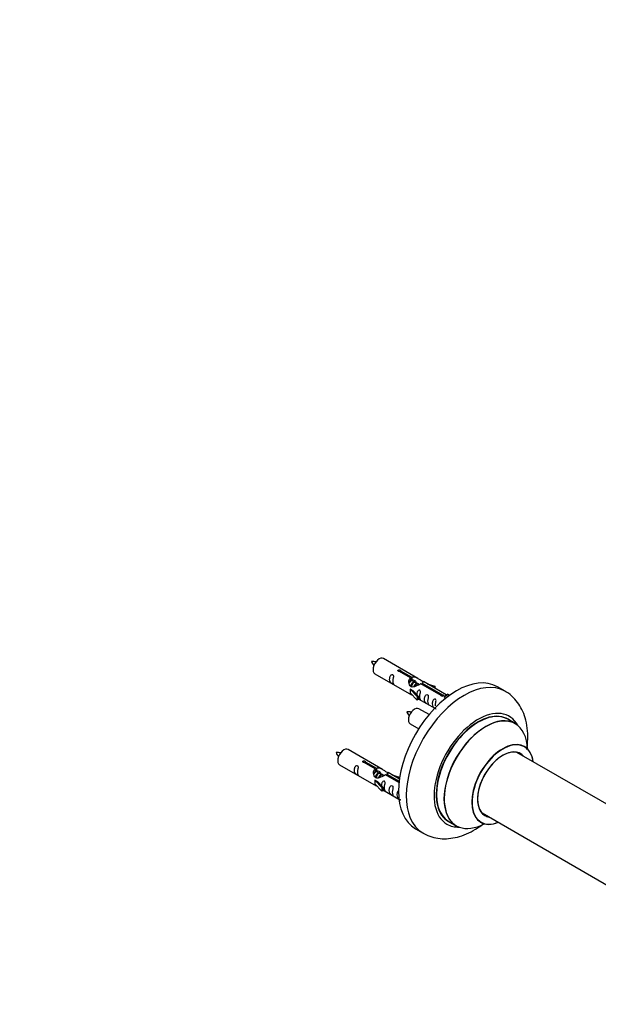
# Model space of a CAD drawing. Units: millimetres. Extents: x 0 to 1499, y 0 to 3475.
# Drawn here: x 749 to 1014, y 500 to 950 of the extents above; entities that cross this region are included whole.
import ezdxf
from ezdxf import colors
from ezdxf.entities.mleader import LeaderData, LeaderLine
from ezdxf.math import Vec2, Vec3

# ---------------------------------------------------------------- set-up
doc = ezdxf.new("R2010")
doc.units = ezdxf.units.MM
doc.layers.add('DV6_Défaut', color=7, linetype='Continuous')
doc.layers.add('Défaut', color=7, linetype='Continuous')

# ---------------------------------------------------------------- blocks, each defined once
blk = doc.blocks.new('_DOT')
at = {"color": 0}
blk.add_line((0, 0), (-1, 0), dxfattribs=at)
at = {"color": 0, "const_width": 0.333}
blk.add_lwpolyline([(-0.1665, 0, 1), (0.1665, 0, 1)], format="xyb", close=True, dxfattribs=at)
blk = doc.blocks.new('SE5')
at = {"layer": 'DV6_Défaut', "color": 7, "linetype": 'Continuous'}
for p, q in [((931.38, 648.74), (915.68, 657.81)), ((911.68, 650.88), (927.38, 641.81)), ((928.02, 649.02), (922.95, 651.94)), ((923.46, 652.24), (928.54, 649.31)), ((923.46, 652.24), (923.46, 651.65)), ((928.02, 649.02), (928.02, 647.7)), ((928.54, 649.31), (928.54, 648)), ((928.02, 648.3), (928.54, 648)), ((928.57, 647.71), (928.02, 648.02)), ((929.84, 646.97), (928.75, 647.61)), ((931.11, 646.24), (930.02, 646.87)), ((931.87, 645.8), (931.29, 646.14)), ((942.07, 640.9), (932.76, 646.28)), ((933.27, 646.58), (942.59, 641.2)), ((933.27, 646.58), (933.27, 645.98)), ((944.4, 641.22), (933.89, 647.29)), ((935.63, 646.29), (939.14, 645.13)), ((938.86, 644.83), (937.24, 645.36)), ((939.14, 645.13), (938.86, 644.83)), ((938.86, 644.83), (938.86, 644.43)), ((939.14, 645.13), (939.14, 644.26)), ((971.32, 642.81), (967.78, 644.85)), ((927.82, 643.73), (927.91, 643.78)), ((931.05, 640.46), (927.82, 643.73)), ((927.82, 643.73), (927.82, 642.91)), ((927.82, 642.91), (927.82, 642.1)), ((931.05, 638.82), (927.82, 642.1)), ((929.2, 643.04), (927.91, 643.78)), ((929.2, 643.04), (931.57, 640.62)), ((931.57, 640.62), (931.05, 640.46)), ((931.05, 640.46), (931.05, 638.82)), ((931.57, 640.62), (931.57, 638.99)), ((942.07, 640.9), (942.07, 640.83)), ((942.59, 641.2), (942.59, 640.51)), ((944.2, 641.11), (943.46, 639.98)), ((943.46, 639.98), (944.1, 639.61)), ((944.2, 641.11), (944.91, 641.52)), ((945.26, 640.5), (944.2, 641.11)), ((945.88, 640.96), (944.91, 641.52)), ((931.57, 638.99), (931.05, 638.82)), ((931.57, 639.39), (939.11, 635.04)), ((936.5, 632.12), (931.84, 634.81)), ((927.84, 627.88), (931.75, 625.62)), ((975.92, 628.03), (972.5, 630)), ((915.21, 607.08), (899.51, 616.14)), ((1028.68, 584.86), (976.75, 614.84)), ((895.51, 609.21), (911.21, 600.15)), ((911.85, 607.35), (906.78, 610.28)), ((907.3, 610.58), (912.37, 607.65)), ((907.3, 610.58), (907.3, 609.98)), ((911.85, 607.35), (911.85, 606.03)), ((911.85, 606.63), (912.37, 606.33)), ((912.4, 606.04), (911.85, 606.36)), ((912.37, 607.65), (912.37, 606.33)), ((913.67, 605.31), (912.58, 605.94)), ((914.95, 604.57), (913.85, 605.2)), ((915.7, 604.14), (915.12, 604.47)), ((922.73, 601.07), (916.59, 604.61)), ((917.11, 604.91), (922.79, 601.63)), ((917.11, 604.91), (917.11, 604.32)), ((922.92, 602.62), (917.72, 605.62)), ((919.47, 604.62), (922.98, 603.46)), ((911.65, 602.06), (911.74, 602.11)), ((914.88, 598.79), (911.65, 602.06)), ((911.65, 602.06), (911.65, 601.25)), ((911.65, 601.25), (911.65, 600.43)), ((914.88, 597.16), (911.65, 600.43)), ((913.03, 601.37), (911.74, 602.11)), ((913.03, 601.37), (915.4, 598.96)), ((922.69, 603.16), (921.07, 603.69)), ((922.98, 603.46), (922.69, 603.16)), ((922.69, 603.16), (922.69, 602.76)), ((922.98, 603.46), (922.98, 603.02)), ((915.4, 598.96), (914.88, 598.79)), ((914.88, 598.79), (914.88, 597.16)), ((915.4, 597.32), (914.88, 597.16)), ((915.4, 598.96), (915.4, 597.32)), ((915.4, 597.73), (922.71, 593.51)), ((960.75, 587.13), (1022.44, 551.52)), ((945.5, 583.24), (948.92, 581.26)), ((930.28, 579.9), (933.82, 577.86))]:
    blk.add_line(p, q, dxfattribs=at)
for centre, radius, start, end in [((910.73, 646.62), 9.8, 81.0559, 93.5851), ((917.28, 659.75), 7.92, 205.0625, 220.5415), ((926.89, 623.62), 9.8, 81.0559, 93.5851), ((933.45, 636.76), 7.92, 205.0625, 220.5415), ((894.56, 604.95), 9.8, 81.0559, 93.5851), ((901.12, 618.09), 7.92, 205.0625, 220.5415)]:
    blk.add_arc(centre, radius, start, end, dxfattribs=at)
for centre, major_axis, start_param, end_param in [((913.68, 654.34), (2, 3.46), 0, 3.141593), ((949.03, 612.38), (-18.75, -32.48), 3.141593, 6.283185), ((952.57, 610.33), (-18.75, -32.48), 3.145828, 6.273726), ((929.84, 631.34), (2, 3.46), 0, 3.141593), ((958.93, 606.66), (-14.25, -24.68), 2.796939, 6.283185), ((959, 606.62), (13.5, 23.38), 0, 3.141593), ((958.93, 606.66), (-13.55, -23.47), 3.055659, 6.283185), ((962.42, 604.64), (-13.5, -23.38), 3.141593, 6.283185), ((962.49, 604.61), (13.47, 23.33), 0, 3.887563), ((962.49, 604.61), (13.47, 23.33), 5.532012, 6.283185), ((970.17, 600.17), (-10, -17.32), 2.498114, 6.283185), ((970.25, 600.13), (9.95, 17.23), 0, 3.77834), ((897.51, 612.68), (2, 3.46), 0, 3.141593), ((970.25, 600.13), (-8.17, -14.16), 2.934308, 6.283185), ((970.17, 600.17), (8.13, 14.07), 0, 3.31723), ((968.12, 601.35), (-8.13, -14.07), -3.31723, -3.268121), ((970.17, 600.17), (8.13, 14.07), 6.107548, 6.283185), ((970.25, 600.13), (9.95, 17.23), 5.646438, 6.283185), ((968.12, 601.35), (-8.13, -14.07), 0.126529, 0.175637), ((970.25, 600.13), (-8.17, -14.16), 0, 0.207285), ((958.93, 606.66), (-14.25, -24.68), 0, 0.344653), ((958.93, 606.66), (-13.55, -23.47), 0, 0.085934), ((970.17, 600.17), (-10, -17.32), 0, 0.643478)]:
    blk.add_ellipse(centre, major_axis=major_axis, ratio=0.57735, start_param=start_param, end_param=end_param, dxfattribs=at)
for points, knots in [([(919.88, 647.5), (919.88, 647.95), (919.98, 648.45), (920.13, 649.25), (920.18, 649.53), (920.16, 650.09), (920.08, 650.36), (919.68, 650.59), (919.41, 650.52), (919, 650.21), (918.86, 649.98), (918.53, 649.28), (918.46, 648.77), (918.46, 647.85), (918.53, 647.46), (918.86, 646.93), (919.01, 646.76), (919.41, 646.43), (919.68, 646.27), (920.08, 646.04), (920.16, 646), (920.18, 646.09), (920.13, 646.2), (919.98, 646.63), (919.88, 647.04), (919.88, 647.5)], [0, 0, 0, 0, 0.125, 0.125, 0.1875, 0.1875, 0.25, 0.25, 0.3125, 0.3125, 0.375, 0.375, 0.5, 0.5, 0.625, 0.625, 0.6875, 0.6875, 0.75, 0.75, 0.8125, 0.8125, 0.875, 0.875, 1, 1, 1, 1]), ([(922.95, 651.94), (922.88, 651.94), (922.81, 651.93), (922.75, 651.94), (922.68, 651.94), (922.62, 651.95), (922.56, 651.97), (922.5, 651.99), (922.45, 652.01), (922.41, 652.05), (922.36, 652.08), (922.33, 652.11), (922.31, 652.15), (922.28, 652.19), (922.27, 652.23), (922.27, 652.28), (922.27, 652.32), (922.28, 652.36), (922.3, 652.4), (922.32, 652.44), (922.35, 652.48), (922.39, 652.51), (922.43, 652.54), (922.48, 652.57), (922.54, 652.59), (922.6, 652.61), (922.66, 652.62), (922.72, 652.63), (922.79, 652.63), (922.86, 652.63), (922.92, 652.63), (922.99, 652.62), (923.06, 652.6), (923.12, 652.58), (923.18, 652.57), (923.24, 652.54), (923.28, 652.52), (923.33, 652.49), (923.37, 652.46), (923.4, 652.43), (923.43, 652.39), (923.45, 652.36), (923.46, 652.33), (923.47, 652.3), (923.47, 652.27), (923.46, 652.24)], [0, 0, 0, 0, 0.067993, 0.067993, 0.067993, 0.136008, 0.136008, 0.136008, 0.203632, 0.203632, 0.203632, 0.270658, 0.270658, 0.270658, 0.337909, 0.337909, 0.337909, 0.405856, 0.405856, 0.405856, 0.47389, 0.47389, 0.47389, 0.541272, 0.541272, 0.541272, 0.608283, 0.608283, 0.608283, 0.675761, 0.675761, 0.675761, 0.743837, 0.743837, 0.743837, 0.811709, 0.811709, 0.811709, 0.878878, 0.878878, 0.878878, 0.945948, 0.945948, 0.945948, 1, 1, 1, 1]), ([(932.76, 646.28), (932.06, 645.89), (931.22, 645.45), (930.06, 644.98), (929.68, 644.85), (928.94, 644.73), (928.57, 644.75), (927.95, 645.11), (927.71, 645.45), (927.39, 646.18), (927.31, 646.57), (927.24, 647.76), (927.46, 648.55), (928.02, 649.02)], [0, 0, 0, 0, 0.25, 0.25, 0.375, 0.375, 0.5, 0.5, 0.625, 0.625, 0.75, 0.75, 1, 1, 1, 1]), ([(928.54, 649.31), (929.23, 649.57), (930.08, 649.39), (931.24, 648.84), (931.62, 648.6), (932.35, 648.12), (932.72, 647.86), (933.35, 647.5), (933.58, 647.41), (933.75, 647.34), (933.75, 647.34), (933.76, 647.34)], [0, 0, 0, 0, 0.397187, 0.397187, 0.595781, 0.595781, 0.794375, 0.794375, 0.992969, 0.992969, 1, 1, 1, 1]), ([(928.54, 648), (929, 648.14), (929.51, 648.01), (930.34, 647.44), (930.67, 646.99), (930.67, 646.5)], [0, 0, 0, 0, 0.50205, 0.50205, 1, 1, 1, 1]), ([(933.93, 647.27), (933.97, 647.24), (934, 647.22), (934.06, 647.09), (933.83, 646.91), (933.27, 646.58)], [0, 0, 0, 0, 0.1950616, 0.1950616, 1, 1, 1, 1]), ([(927.36, 641.83), (927.4, 641.8), (927.47, 641.77), (927.71, 641.68), (927.96, 641.59), (928.46, 641.3), (928.67, 641.16), (928.88, 641.01)], [0, 0, 0, 0, 0.25301, 0.25301, 0.718766, 0.718766, 1, 1, 1, 1]), ([(932.24, 640.36), (932.24, 640.82), (932.34, 641.31), (932.49, 642.11), (932.54, 642.4), (932.53, 642.95), (932.44, 643.22), (932.04, 643.45), (931.77, 643.38), (931.37, 643.07), (931.22, 642.84), (930.93, 642.2), (930.85, 641.76), (930.83, 641.35)], [0, 0, 0, 0, 0.2584236, 0.2584236, 0.3876354, 0.3876354, 0.5168472, 0.5168472, 0.646059, 0.646059, 0.7752707, 0.7752707, 1, 1, 1, 1]), ([(931.57, 639.46), (931.57, 639.46), (931.57, 639.46), (931.78, 639.29), (932.05, 639.13), (932.44, 638.9), (932.53, 638.86), (932.54, 638.95), (932.49, 639.06), (932.34, 639.49), (932.24, 639.9), (932.24, 640.36)], [0, 0, 0, 0, 0.00216, 0.00216, 0.201728, 0.201728, 0.401296, 0.401296, 0.600864, 0.600864, 1, 1, 1, 1]), ([(935.83, 638.29), (935.83, 638.75), (935.93, 639.24), (936.08, 640.04), (936.13, 640.33), (936.11, 640.88), (936.03, 641.15), (935.63, 641.38), (935.36, 641.31), (934.95, 641), (934.81, 640.77), (934.48, 640.07), (934.42, 639.56), (934.42, 638.64), (934.49, 638.25), (934.81, 637.72), (934.96, 637.55), (935.36, 637.22), (935.63, 637.06), (936.03, 636.83), (936.12, 636.79), (936.13, 636.88), (936.08, 636.99), (935.93, 637.42), (935.83, 637.83), (935.83, 638.29)], [0, 0, 0, 0, 0.125, 0.125, 0.1875, 0.1875, 0.25, 0.25, 0.3125, 0.3125, 0.375, 0.375, 0.5, 0.5, 0.625, 0.625, 0.6875, 0.6875, 0.75, 0.75, 0.8125, 0.8125, 0.875, 0.875, 1, 1, 1, 1]), ([(942.59, 641.2), (942.66, 641.2), (942.73, 641.2), (942.79, 641.18), (942.86, 641.17), (942.92, 641.15), (942.98, 641.13), (943.04, 641.11), (943.09, 641.08), (943.13, 641.05), (943.17, 641.03), (943.21, 640.99), (943.23, 640.96), (943.25, 640.93), (943.27, 640.89), (943.27, 640.86), (943.27, 640.82), (943.26, 640.79), (943.24, 640.76), (943.22, 640.72), (943.18, 640.69), (943.14, 640.66), (943.1, 640.63), (943.05, 640.6), (943, 640.58), (942.94, 640.56), (942.88, 640.54), (942.81, 640.53), (942.75, 640.51), (942.68, 640.5), (942.62, 640.5), (942.55, 640.5), (942.48, 640.51), (942.42, 640.52), (942.36, 640.54), (942.3, 640.56), (942.25, 640.58), (942.2, 640.61), (942.16, 640.64), (942.13, 640.68), (942.1, 640.72), (942.08, 640.76), (942.07, 640.8), (942.07, 640.83), (942.07, 640.87), (942.07, 640.9)], [0, 0, 0, 0, 0.067993, 0.067993, 0.067993, 0.136008, 0.136008, 0.136008, 0.203632, 0.203632, 0.203632, 0.270658, 0.270658, 0.270658, 0.337909, 0.337909, 0.337909, 0.405856, 0.405856, 0.405856, 0.47389, 0.47389, 0.47389, 0.541272, 0.541272, 0.541272, 0.608283, 0.608283, 0.608283, 0.675761, 0.675761, 0.675761, 0.743837, 0.743837, 0.743837, 0.811709, 0.811709, 0.811709, 0.878878, 0.878878, 0.878878, 0.945948, 0.945948, 0.945948, 1, 1, 1, 1]), ([(981.27, 616.14), (981.45, 617.33), (981.76, 620.26), (981.73, 624.81), (980.98, 629.45), (979.59, 633.54), (977.67, 637.02), (975.17, 640), (972.87, 642), (971.47, 642.67), (971.16, 642.81)], [0, 0, 0, 0, 0.108429, 0.267572, 0.427865, 0.567402, 0.701041, 0.830097, 0.968823, 1, 1, 1, 1]), ([(939.39, 636.23), (939.39, 636.69), (939.48, 637.18), (939.64, 637.99), (939.69, 638.27), (939.67, 638.83), (939.58, 639.1), (939.18, 639.33), (938.91, 639.26), (938.51, 638.95), (938.36, 638.72), (938.04, 638.02), (937.97, 637.5), (937.97, 636.59), (938.04, 636.2), (938.37, 635.66), (938.51, 635.5), (938.92, 635.17), (939.19, 635), (939.59, 634.77), (939.67, 634.74), (939.68, 634.78), (939.68, 634.79), (939.68, 634.79)], [0, 0, 0, 0, 0.15298, 0.15298, 0.22947, 0.22947, 0.30596, 0.30596, 0.38245, 0.38245, 0.45894, 0.45894, 0.61192, 0.61192, 0.7649, 0.7649, 0.84139, 0.84139, 0.91788, 0.91788, 0.994369, 0.994369, 1, 1, 1, 1]), ([(980.2, 617.49), (980.08, 617.57), (979.96, 617.64), (979.94, 617.67), (979.94, 617.67)], [0, 0, 0, 0, 0.714525, 1, 1, 1, 1]), ([(903.71, 605.83), (903.71, 606.29), (903.81, 606.78), (903.96, 607.59), (904.01, 607.87), (904, 608.42), (903.91, 608.69), (903.51, 608.92), (903.24, 608.85), (902.84, 608.54), (902.69, 608.31), (902.37, 607.61), (902.3, 607.1), (902.3, 606.19), (902.37, 605.79), (902.69, 605.26), (902.84, 605.09), (903.25, 604.77), (903.51, 604.6), (903.91, 604.37), (904, 604.33), (904.01, 604.42), (903.96, 604.53), (903.81, 604.96), (903.71, 605.37), (903.71, 605.83)], [0, 0, 0, 0, 0.125, 0.125, 0.1875, 0.1875, 0.25, 0.25, 0.3125, 0.3125, 0.375, 0.375, 0.5, 0.5, 0.625, 0.625, 0.6875, 0.6875, 0.75, 0.75, 0.8125, 0.8125, 0.875, 0.875, 1, 1, 1, 1]), ([(906.78, 610.28), (906.71, 610.27), (906.64, 610.27), (906.58, 610.27), (906.51, 610.27), (906.45, 610.29), (906.39, 610.3), (906.33, 610.32), (906.28, 610.35), (906.24, 610.38), (906.2, 610.41), (906.16, 610.44), (906.14, 610.48), (906.12, 610.52), (906.1, 610.57), (906.1, 610.61), (906.1, 610.65), (906.11, 610.69), (906.13, 610.74), (906.15, 610.78), (906.19, 610.81), (906.23, 610.85), (906.27, 610.88), (906.32, 610.9), (906.37, 610.92), (906.43, 610.94), (906.49, 610.96), (906.56, 610.96), (906.62, 610.97), (906.69, 610.97), (906.76, 610.96), (906.82, 610.95), (906.89, 610.94), (906.95, 610.92), (907.01, 610.9), (907.07, 610.88), (907.12, 610.85), (907.17, 610.82), (907.21, 610.79), (907.24, 610.76), (907.27, 610.73), (907.29, 610.69), (907.3, 610.66), (907.3, 610.63), (907.3, 610.6), (907.3, 610.58)], [0, 0, 0, 0, 0.067993, 0.067993, 0.067993, 0.136008, 0.136008, 0.136008, 0.203632, 0.203632, 0.203632, 0.270658, 0.270658, 0.270658, 0.337909, 0.337909, 0.337909, 0.405856, 0.405856, 0.405856, 0.47389, 0.47389, 0.47389, 0.541272, 0.541272, 0.541272, 0.608283, 0.608283, 0.608283, 0.675761, 0.675761, 0.675761, 0.743837, 0.743837, 0.743837, 0.811709, 0.811709, 0.811709, 0.878878, 0.878878, 0.878878, 0.945948, 0.945948, 0.945948, 1, 1, 1, 1]), ([(916.59, 604.61), (915.9, 604.23), (915.05, 603.78), (913.89, 603.31), (913.51, 603.18), (912.78, 603.06), (912.41, 603.08), (911.78, 603.45), (911.54, 603.78), (911.23, 604.51), (911.14, 604.91), (911.07, 606.1), (911.3, 606.88), (911.85, 607.35)], [0, 0, 0, 0, 0.25, 0.25, 0.375, 0.375, 0.5, 0.5, 0.625, 0.625, 0.75, 0.75, 1, 1, 1, 1]), ([(912.37, 607.65), (913.07, 607.9), (913.91, 607.72), (915.07, 607.17), (915.45, 606.94), (916.19, 606.45), (916.56, 606.19), (917.18, 605.83), (917.42, 605.74), (917.58, 605.68), (917.59, 605.68), (917.59, 605.67)], [0, 0, 0, 0, 0.397187, 0.397187, 0.595781, 0.595781, 0.794375, 0.794375, 0.992969, 0.992969, 1, 1, 1, 1]), ([(912.37, 606.33), (912.83, 606.47), (913.35, 606.34), (914.17, 605.77), (914.5, 605.32), (914.51, 604.84)], [0, 0, 0, 0, 0.50205, 0.50205, 1, 1, 1, 1]), ([(917.77, 605.6), (917.81, 605.58), (917.83, 605.56), (917.89, 605.42), (917.67, 605.25), (917.11, 604.91)], [0, 0, 0, 0, 0.195062, 0.195062, 1, 1, 1, 1]), ([(911.19, 600.16), (911.24, 600.13), (911.3, 600.11), (911.55, 600.01), (911.79, 599.92), (912.29, 599.63), (912.5, 599.49), (912.72, 599.35)], [0, 0, 0, 0, 0.25301, 0.25301, 0.718766, 0.718766, 1, 1, 1, 1]), ([(916.08, 598.69), (916.08, 599.15), (916.17, 599.64), (916.33, 600.45), (916.38, 600.73), (916.36, 601.28), (916.28, 601.55), (915.87, 601.78), (915.6, 601.71), (915.2, 601.4), (915.05, 601.18), (914.76, 600.53), (914.68, 600.09), (914.67, 599.69)], [0, 0, 0, 0, 0.258424, 0.258424, 0.387635, 0.387635, 0.516847, 0.516847, 0.646059, 0.646059, 0.775271, 0.775271, 1, 1, 1, 1]), ([(919.66, 596.62), (919.66, 597.08), (919.76, 597.57), (919.91, 598.38), (919.96, 598.66), (919.95, 599.21), (919.86, 599.48), (919.46, 599.71), (919.19, 599.64), (918.79, 599.33), (918.64, 599.11), (918.32, 598.4), (918.25, 597.89), (918.25, 596.98), (918.32, 596.58), (918.64, 596.05), (918.79, 595.88), (919.2, 595.56), (919.47, 595.39), (919.86, 595.16), (919.95, 595.12), (919.96, 595.21), (919.91, 595.32), (919.76, 595.75), (919.66, 596.16), (919.66, 596.62)], [0, 0, 0, 0, 0.125, 0.125, 0.1875, 0.1875, 0.25, 0.25, 0.3125, 0.3125, 0.375, 0.375, 0.5, 0.5, 0.625, 0.625, 0.6875, 0.6875, 0.75, 0.75, 0.8125, 0.8125, 0.875, 0.875, 1, 1, 1, 1]), ([(915.4, 597.8), (915.4, 597.79), (915.41, 597.79), (915.61, 597.63), (915.88, 597.46), (916.28, 597.23), (916.36, 597.19), (916.38, 597.28), (916.33, 597.39), (916.17, 597.82), (916.08, 598.23), (916.08, 598.69)], [0, 0, 0, 0, 0.00216, 0.00216, 0.201728, 0.201728, 0.401296, 0.401296, 0.600864, 0.600864, 1, 1, 1, 1]), ([(922.16, 596.96), (922.13, 596.91), (922.11, 596.87), (921.87, 596.35), (921.8, 595.84), (921.8, 594.92), (921.87, 594.53), (922.2, 594), (922.35, 593.83), (922.75, 593.5), (923.02, 593.34), (923.42, 593.11), (923.5, 593.07), (923.51, 593.12), (923.51, 593.12), (923.51, 593.12)], [0, 0, 0, 0, 0.027767, 0.027767, 0.3026572, 0.3026572, 0.5775473, 0.5775473, 0.7149924, 0.7149924, 0.8524374, 0.8524374, 0.9898825, 0.9898825, 1, 1, 1, 1]), ([(933.59, 578.06), (933.8, 577.91), (934.97, 577.07), (937.74, 576.06), (941.51, 575.28), (945.48, 575.29), (949.54, 576), (953.68, 577.44), (957.53, 579.44), (959.95, 581.09), (961, 581.88)], [0, 0, 0, 0, 0.024592, 0.161582, 0.297056, 0.434071, 0.575589, 0.723387, 0.877281, 1, 1, 1, 1]), ([(959.9, 582.96), (959.9, 582.96), (959.97, 582.95), (960.09, 582.88), (960.18, 582.83)], [0, 0, 0, 0, 0.445628, 1, 1, 1, 1])]:
    blk.add_open_spline(points, degree=3, knots=knots, dxfattribs=at)
for points in [[(927.41, 646.53), (927.52, 646.99), (927.71, 647.42), (928.02, 647.7)], [(911.24, 604.86), (911.35, 605.33), (911.55, 605.75), (911.85, 606.03)]]:
    blk.add_open_spline(points, degree=3, dxfattribs=at)
for points, weights, knots in [([(928.75, 647.61), (928.48, 647.76), (928.06, 647.43), (927.67, 647.13), (927.41, 646.53)], [0.949265797415, 0.900016475517, 1, 0.907698351362, 0.94257893849], [0, 0, 0, 0.519975, 0.519975, 1, 1, 1]), ([(927.86, 647.64), (927.91, 647.69), (927.97, 647.73), (928.52, 648.14), (928.85, 647.89)], [0.97885885162, 0.988430295659, 1, 0.892426502178, 0.957603029519], [0, 0, 0, 0.097108, 0.097108, 1, 1, 1]), ([(928.15, 644.95), (928.17, 645.15), (928.23, 645.34), (928.53, 646.46), (929.24, 646.99), (929.79, 647.41), (930.13, 647.15)], [0.957311988554, 0.973358005949, 1, 0.866025403784, 1, 0.892426502178, 0.957603029519], [0, 0, 0, 0.09934, 0.09934, 0.598891, 0.598891, 1, 1, 1]), ([(930.02, 646.87), (929.75, 647.03), (929.33, 646.69), (928.74, 646.23), (928.5, 645.28), (928.44, 645.05), (928.43, 644.82)], [0.949265797415, 0.900016475517, 1, 0.866025403784, 1, 0.964320368921, 0.947644879073], [0, 0, 0, 0.3708068, 0.3708068, 0.8676757, 0.8676757, 1, 1, 1]), ([(929.62, 644.97), (929.95, 645.83), (930.51, 646.26), (931.22, 646.79), (931.53, 646.27), (931.65, 646.05), (931.62, 645.69)], [0.959656070168, 0.890766196081, 1, 0.866025403784, 1, 0.938247043728, 0.933421709797], [0, 0, 0, 0.358189, 0.358189, 0.797506, 0.797506, 1, 1, 1]), ([(931.29, 646.14), (931.02, 646.29), (930.6, 645.96), (930.18, 645.62), (929.91, 644.96)], [0.949265797415, 0.900016475517, 1, 0.899025260554, 0.950256958659], [0, 0, 0, 0.497534, 0.497534, 1, 1, 1]), ([(912.58, 605.94), (912.31, 606.09), (911.89, 605.76), (911.5, 605.46), (911.24, 604.87)], [0.949265797415, 0.900016475517, 1, 0.907698351362, 0.94257893849], [0, 0, 0, 0.519975, 0.519975, 1, 1, 1]), ([(911.69, 605.97), (911.75, 606.02), (911.8, 606.06), (912.35, 606.47), (912.69, 606.22)], [0.97885885162, 0.988430295659, 1, 0.892426502178, 0.957603029519], [0, 0, 0, 0.0971075, 0.0971075, 1, 1, 1]), ([(911.98, 603.28), (912.01, 603.48), (912.06, 603.68), (912.36, 604.79), (913.07, 605.32), (913.63, 605.74), (913.96, 605.48)], [0.957311988554, 0.973358005949, 1, 0.866025403784, 1, 0.892426502178, 0.957603029519], [0, 0, 0, 0.09934, 0.09934, 0.5988909, 0.5988909, 1, 1, 1]), ([(913.85, 605.2), (913.59, 605.36), (913.16, 605.03), (912.57, 604.57), (912.33, 603.61), (912.28, 603.38), (912.26, 603.16)], [0.949265797415, 0.900016475517, 1, 0.866025403784, 1, 0.964320368921, 0.947644879073], [0, 0, 0, 0.3708068, 0.3708068, 0.8676757, 0.8676757, 1, 1, 1]), ([(913.45, 603.3), (913.78, 604.17), (914.35, 604.59), (915.06, 605.12), (915.36, 604.6), (915.49, 604.38), (915.45, 604.02)], [0.959656070168, 0.890766196081, 1, 0.866025403784, 1, 0.938247043728, 0.933421709797], [0, 0, 0, 0.358189, 0.358189, 0.7975056, 0.7975056, 1, 1, 1]), ([(915.13, 604.47), (914.86, 604.62), (914.44, 604.29), (914.01, 603.96), (913.74, 603.29)], [0.949265797415, 0.900016475517, 1, 0.899025260554, 0.950256958659], [0, 0, 0, 0.497534, 0.497534, 1, 1, 1])]:
    blk.add_rational_spline(points, weights, degree=2, knots=knots, dxfattribs=at)

msp = doc.modelspace()

# ---------------------------------------------------------------- block references
at = {"layer": 'Défaut'}
msp.add_blockref('SE5', (0, 0), dxfattribs=at)

# ---------------------------------------------------------------- leaders
at = {"layer": 'Défaut', "color": 7, "linetype": 'Continuous'}
ml = msp.add_multileader_mtext('Standard', dxfattribs=at)
ml.set_content('{\\pxsm0.9;\\fSolid Edge ISO|b1||i0||c0|p34;\\W1.;04/06/2019\\P}', color=256)
ml.set_leader_properties()
ml.set_arrow_properties(name='DOT')
ml.build(insert=Vec2(0, 0))
ml.multileader.update_dxf_attribs({"leader_type": 0, "dogleg_length": 0, "arrow_head_size": 12})
ctx = ml.context
ctx.base_point, ctx.char_height, ctx.arrow_head_size, ctx.landing_gap_size = Vec3(1097.4, 3467.65), 12, 12, 4.2
notes = []
notes.append((ctx, [(0, (0, 0, 0), (0, 0), (1, 0), 1, [])]))
ctx.mtext.insert = Vec3(1099.4, 3473.77)
for ctx, leaders in notes:
    for number, flags, end, landing, length, lines in leaders:
        leader = LeaderData()
        leader.index, (leader.has_last_leader_line, leader.has_dogleg_vector, leader.attachment_direction) = number, flags
        leader.last_leader_point, leader.dogleg_vector, leader.dogleg_length = Vec3(end), Vec3(landing), length
        for number, points, colour, breaks in lines:
            line = LeaderLine()
            line.index, line.vertices, line.color, line.breaks = number, Vec3.list(points), colors.encode_raw_color(colour), breaks
            leader.lines.append(line)
        ctx.leaders.append(leader)

doc.saveas('drawing.dxf')
